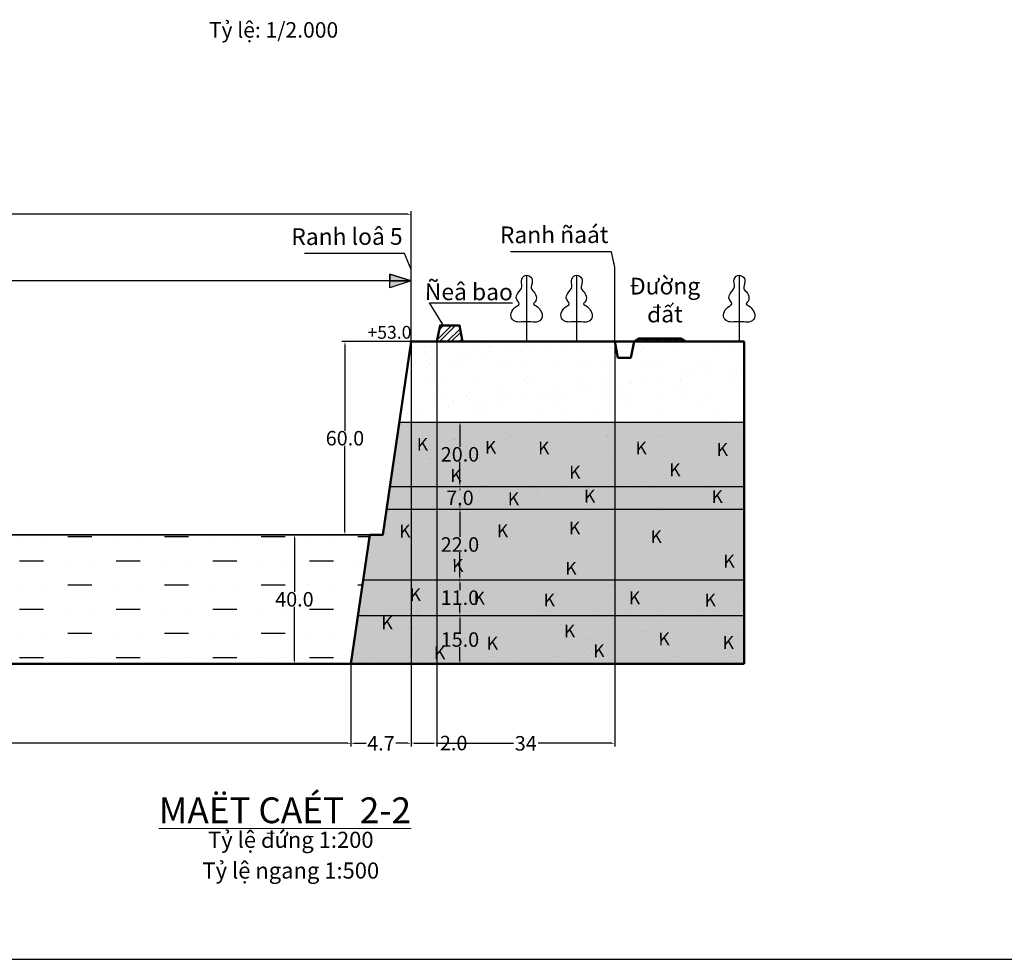
# Model space of a CAD drawing. Units: inches. Extents: x 4173 to 673724, y 1035 to 1264847.
# Drawn here: x 672904 to 673209, y 1263385 to 1263677 of the extents above; entities that cross this region are included whole.
import ezdxf

# ---------------------------------------------------------------- set-up
doc = ezdxf.new("R2010")
doc.units = ezdxf.units.IN
doc.header["$MEASUREMENT"] = 0
doc.linetypes.add('ACAD_ISO06W100', pattern=[36, 24, -3, 0, -3, 0, -3, 0, -3])
doc.layers.add('caosu', color=10, linetype='Continuous')
doc.layers.add('khung', color=7, linetype='Continuous')
doc.layers.add('CHINH', color=7, linetype='Continuous', lineweight=18)
doc.layers.add('RANH ĐỀN BÙ MỞ RỘNG', color=3, linetype='ACAD_ISO06W100', lineweight=60)
doc.styles.add('Phong2', font='times_0.ttf', dxfattribs={"height": 2.5})
doc.dimstyles.get("Standard").update_dxf_attribs({"dimtxt": 4.5, "dimasz": 1, "dimexe": 1, "dimexo": 0.0625, "dimgap": 0.09, "dimtad": 0, "dimtih": 1, "dimtoh": 1, "dimdec": 1, "dimlfac": -0.1, "dimzin": 0, "dimdsep": 46, "dimtxsty": 'Standard', "dimcen": 0.09, "dimclrd": 250, "dimclre": 250, "dimadec": 1, "dimazin": 0, "dimtfac": 1, "dimtdec": 1, "dimtofl": 0, "dimtmove": 0, "dimatfit": 2, "dimfxl": 1, "dimtolj": 1, "dimtzin": 0, "dimarcsym": 0})
pattern_1 = [(37.5, (668485.529, 1263252.536), (-0.37796, 11.560943), [0, -9.12, 0, -10.2, 0, -9.75]), (7.5, (668485.529, 1263252.536), (10.61866, 16.932876), [0, -4.92, 0, -8.22, 0, -3.15]), (327.5, (668478.149, 1263252.536), (18.684851, 0.033954), [0, -3, 0, -10.8, 0, -14.1]), (317.5, (668478.149, 1263252.536), (18.03676, 5.266053), [0, -1.5, 0, -7.08, 0, -8.1])]

# ---------------------------------------------------------------- blocks, each defined once
blk = doc.blocks.new('*D276')
at = {"color": 250, "lineweight": -2}
for p, q in [((672705.22, 1263595.7), (672705.22, 1263617.34)), ((672706.22, 1263616.34), (672859.13, 1263616.34)), ((673024.22, 1263616.34), (672871.31, 1263616.34)), ((673025.22, 1263595.7), (673025.22, 1263617.34))]:
    blk.add_line(p, q, dxfattribs=at)
at = {"color": 250}
for points in [[(672706.22, 1263616.5), (672706.22, 1263616.17), (672705.22, 1263616.34)], [(673024.22, 1263616.5), (673024.22, 1263616.17), (673025.22, 1263616.34)]]:
    blk.add_solid(points, dxfattribs=at)
at = {"layer": 'Defpoints', "color": 0}
for p in [(673025.22, 1263616.34), (672705.22, 1263595.64), (673025.22, 1263595.64)]:
    blk.add_point(p, dxfattribs=at)
at = {"color": 0, "insert": (672865.22, 1263616.34), "char_height": 4.5, "attachment_point": 5}
blk.add_mtext('\\A1;80.0', dxfattribs=at)
blk = doc.blocks.new('*D249')
at = {"color": 250, "lineweight": -2}
for p, q in [((673006.55, 1263476.77), (673006.55, 1263451.12)), ((672725.58, 1263464.77), (672725.58, 1263451.12)), ((672726.58, 1263452.12), (672859.97, 1263452.12)), ((673005.55, 1263452.12), (672872.15, 1263452.12))]:
    blk.add_line(p, q, dxfattribs=at)
at = {"color": 250}
for points in [[(672726.58, 1263452.29), (672726.58, 1263451.95), (672725.58, 1263452.12)], [(673005.55, 1263452.29), (673005.55, 1263451.95), (673006.55, 1263452.12)]]:
    blk.add_solid(points, dxfattribs=at)
at = {"layer": 'Defpoints', "color": 0}
for p in [(673006.55, 1263476.83), (672725.58, 1263464.83), (673006.55, 1263452.12)]:
    blk.add_point(p, dxfattribs=at)
at = {"color": 0, "insert": (672866.06, 1263452.12), "char_height": 4.5, "attachment_point": 5}
blk.add_mtext('\\A1;70.0', dxfattribs=at)
blk = doc.blocks.new('*D280')
at = {"color": 250, "lineweight": -2}
for p, q in [((673033.22, 1263576.77), (673033.22, 1263451.12)), ((673088.42, 1263576.77), (673088.42, 1263451.12)), ((673034.22, 1263452.12), (673056.98, 1263452.12)), ((673087.42, 1263452.12), (673064.66, 1263452.12))]:
    blk.add_line(p, q, dxfattribs=at)
at = {"color": 250}
for points in [[(673034.22, 1263452.29), (673034.22, 1263451.95), (673033.22, 1263452.12)], [(673087.42, 1263452.29), (673087.42, 1263451.95), (673088.42, 1263452.12)]]:
    blk.add_solid(points, dxfattribs=at)
at = {"layer": 'Defpoints', "color": 0}
for p in [(673033.22, 1263576.83), (673088.42, 1263576.83), (673088.42, 1263452.12)]:
    blk.add_point(p, dxfattribs=at)
at = {"color": 0, "insert": (673060.82, 1263452.12), "char_height": 4.5, "attachment_point": 5}
blk.add_mtext('\\A1;34', dxfattribs=at)
blk = doc.blocks.new('*D284')
at = {"color": 250, "lineweight": -2}
for p, q in [((673025.22, 1263576.77), (673025.22, 1263451.12)), ((673006.55, 1263476.71), (673006.55, 1263451.12)), ((673007.55, 1263452.12), (673011.29, 1263452.12)), ((673024.22, 1263452.12), (673020.47, 1263452.12))]:
    blk.add_line(p, q, dxfattribs=at)
at = {"color": 250}
for points in [[(673007.55, 1263452.29), (673007.55, 1263451.95), (673006.55, 1263452.12)], [(673024.22, 1263452.29), (673024.22, 1263451.95), (673025.22, 1263452.12)]]:
    blk.add_solid(points, dxfattribs=at)
at = {"layer": 'Defpoints', "color": 0}
for p in [(673025.22, 1263576.83), (673006.55, 1263476.77), (673006.55, 1263452.12)]:
    blk.add_point(p, dxfattribs=at)
at = {"color": 0, "insert": (673015.88, 1263452.12), "char_height": 4.5, "attachment_point": 5}
blk.add_mtext('\\A1;4.7', dxfattribs=at)
blk = doc.blocks.new('*D285')
at = {"color": 250, "lineweight": -2}
for p, q in [((673025.22, 1263476.77), (673025.22, 1263451.2)), ((673033.22, 1263476.77), (673033.22, 1263451.2)), ((673026.22, 1263452.2), (673032.22, 1263452.2)), ((673033.22, 1263452.2), (673034.22, 1263452.2))]:
    blk.add_line(p, q, dxfattribs=at)
at = {"color": 250}
for points in [[(673026.22, 1263452.37), (673026.22, 1263452.04), (673025.22, 1263452.2)], [(673032.22, 1263452.37), (673032.22, 1263452.04), (673033.22, 1263452.2)]]:
    blk.add_solid(points, dxfattribs=at)
at = {"layer": 'Defpoints', "color": 0}
for p in [(673025.22, 1263476.83), (673033.22, 1263476.83), (673033.22, 1263452.2)]:
    blk.add_point(p, dxfattribs=at)
at = {"color": 0, "insert": (673038.43, 1263452.2), "char_height": 4.5, "attachment_point": 5}
blk.add_mtext('\\A1;2.0', dxfattribs=at)
blk = doc.blocks.new('*D286')
at = {"color": 250, "lineweight": -2}
for p, q in [((673025.15, 1263576.83), (673003.7, 1263576.83)), ((673004.7, 1263575.83), (673004.7, 1263549.17)), ((673004.7, 1263517.83), (673004.7, 1263544.49)), ((673012.35, 1263516.83), (673003.7, 1263516.83))]:
    blk.add_line(p, q, dxfattribs=at)
at = {"color": 250}
for points in [[(673004.53, 1263575.83), (673004.86, 1263575.83), (673004.7, 1263576.83)], [(673004.53, 1263517.83), (673004.86, 1263517.83), (673004.7, 1263516.83)]]:
    blk.add_solid(points, dxfattribs=at)
at = {"layer": 'Defpoints', "color": 0}
for p in [(673025.22, 1263576.83), (673004.7, 1263516.83), (673012.42, 1263516.83)]:
    blk.add_point(p, dxfattribs=at)
at = {"color": 0, "insert": (673004.7, 1263546.83), "char_height": 4.5, "attachment_point": 5}
blk.add_mtext('\\A1;60.0', dxfattribs=at)
blk = doc.blocks.new('*D287')
at = {"color": 250, "lineweight": -2}
for p, q in [((673012.35, 1263516.83), (672988.02, 1263516.83)), ((672989.02, 1263515.83), (672989.02, 1263499.17)), ((672989.02, 1263477.83), (672989.02, 1263494.49)), ((673006.49, 1263476.83), (672988.02, 1263476.83))]:
    blk.add_line(p, q, dxfattribs=at)
at = {"color": 250}
for points in [[(672988.85, 1263515.83), (672989.19, 1263515.83), (672989.02, 1263516.83)], [(672988.85, 1263477.83), (672989.19, 1263477.83), (672989.02, 1263476.83)]]:
    blk.add_solid(points, dxfattribs=at)
at = {"layer": 'Defpoints', "color": 0}
for p in [(673012.42, 1263516.83), (672989.02, 1263476.83), (673006.55, 1263476.83)]:
    blk.add_point(p, dxfattribs=at)
at = {"color": 0, "insert": (672989.02, 1263496.83), "char_height": 4.5, "attachment_point": 5}
blk.add_mtext('\\A1;40.0', dxfattribs=at)
blk = doc.blocks.new('*D288')
at = {"color": 250, "lineweight": -2}
for p, q in [((673025.28, 1263551.83), (673041.39, 1263551.83)), ((673040.39, 1263550.83), (673040.39, 1263544.17)), ((673040.39, 1263532.83), (673040.39, 1263539.49)), ((673033.28, 1263531.83), (673041.39, 1263531.83))]:
    blk.add_line(p, q, dxfattribs=at)
at = {"color": 250}
for points in [[(673040.22, 1263550.83), (673040.56, 1263550.83), (673040.39, 1263551.83)], [(673040.22, 1263532.83), (673040.56, 1263532.83), (673040.39, 1263531.83)]]:
    blk.add_solid(points, dxfattribs=at)
at = {"layer": 'Defpoints', "color": 0}
for p in [(673025.22, 1263551.83), (673033.22, 1263531.83), (673040.39, 1263531.83)]:
    blk.add_point(p, dxfattribs=at)
at = {"color": 0, "insert": (673040.39, 1263541.83), "char_height": 4.5, "attachment_point": 5}
blk.add_mtext('\\A1;20.0', dxfattribs=at)
blk = doc.blocks.new('*D289')
at = {"color": 250, "lineweight": -2}
for p, q in [((673033.28, 1263531.83), (673041.39, 1263531.83)), ((673040.39, 1263530.83), (673040.39, 1263530.67)), ((673040.39, 1263525.83), (673040.39, 1263525.99)), ((673033.28, 1263524.83), (673041.39, 1263524.83))]:
    blk.add_line(p, q, dxfattribs=at)
at = {"color": 250}
for points in [[(673040.22, 1263530.83), (673040.56, 1263530.83), (673040.39, 1263531.83)], [(673040.22, 1263525.83), (673040.56, 1263525.83), (673040.39, 1263524.83)]]:
    blk.add_solid(points, dxfattribs=at)
at = {"layer": 'Defpoints', "color": 0}
for p in [(673033.22, 1263531.83), (673033.22, 1263524.83), (673040.39, 1263524.83)]:
    blk.add_point(p, dxfattribs=at)
at = {"color": 0, "insert": (673040.39, 1263528.33), "char_height": 4.5, "attachment_point": 5}
blk.add_mtext('\\A1;7.0', dxfattribs=at)
blk = doc.blocks.new('*D290')
at = {"color": 250, "lineweight": -2}
for p, q in [((673033.28, 1263524.83), (673041.39, 1263524.83)), ((673040.39, 1263523.83), (673040.39, 1263516.17)), ((673040.39, 1263503.83), (673040.39, 1263511.49)), ((673033.28, 1263502.83), (673041.39, 1263502.83))]:
    blk.add_line(p, q, dxfattribs=at)
at = {"color": 250}
for points in [[(673040.22, 1263523.83), (673040.56, 1263523.83), (673040.39, 1263524.83)], [(673040.22, 1263503.83), (673040.56, 1263503.83), (673040.39, 1263502.83)]]:
    blk.add_solid(points, dxfattribs=at)
at = {"layer": 'Defpoints', "color": 0}
for p in [(673033.22, 1263524.83), (673033.22, 1263502.83), (673040.39, 1263502.83)]:
    blk.add_point(p, dxfattribs=at)
at = {"color": 0, "insert": (673040.39, 1263513.83), "char_height": 4.5, "attachment_point": 5}
blk.add_mtext('\\A1;22.0', dxfattribs=at)
blk = doc.blocks.new('*D291')
at = {"color": 250, "lineweight": -2}
for p, q in [((673033.28, 1263502.83), (673041.39, 1263502.83)), ((673040.39, 1263501.83), (673040.39, 1263499.67)), ((673040.39, 1263492.83), (673040.39, 1263494.99)), ((673033.28, 1263491.83), (673041.39, 1263491.83))]:
    blk.add_line(p, q, dxfattribs=at)
at = {"color": 250}
for points in [[(673040.22, 1263501.83), (673040.56, 1263501.83), (673040.39, 1263502.83)], [(673040.22, 1263492.83), (673040.56, 1263492.83), (673040.39, 1263491.83)]]:
    blk.add_solid(points, dxfattribs=at)
at = {"layer": 'Defpoints', "color": 0}
for p in [(673033.22, 1263502.83), (673033.22, 1263491.83), (673040.39, 1263491.83)]:
    blk.add_point(p, dxfattribs=at)
at = {"color": 0, "insert": (673040.39, 1263497.33), "char_height": 4.5, "attachment_point": 5}
blk.add_mtext('\\A1;11.0', dxfattribs=at)
blk = doc.blocks.new('*D292')
at = {"color": 250, "lineweight": -2}
for p, q in [((673033.28, 1263491.83), (673041.39, 1263491.83)), ((673040.39, 1263490.83), (673040.39, 1263486.67)), ((673040.39, 1263477.83), (673040.39, 1263481.99)), ((673033.28, 1263476.83), (673041.39, 1263476.83))]:
    blk.add_line(p, q, dxfattribs=at)
at = {"color": 250}
for points in [[(673040.22, 1263490.83), (673040.56, 1263490.83), (673040.39, 1263491.83)], [(673040.22, 1263477.83), (673040.56, 1263477.83), (673040.39, 1263476.83)]]:
    blk.add_solid(points, dxfattribs=at)
at = {"layer": 'Defpoints', "color": 0}
for p in [(673033.22, 1263491.83), (673033.22, 1263476.83), (673040.39, 1263476.83)]:
    blk.add_point(p, dxfattribs=at)
at = {"color": 0, "insert": (673040.39, 1263484.33), "char_height": 4.5, "attachment_point": 5}
blk.add_mtext('\\A1;15.0', dxfattribs=at)

msp = doc.modelspace()

# ---------------------------------------------------------------- hatches: boundary and pattern name
h = msp.add_hatch(color=7)
h.paths.add_polyline_path([(673018.68, 1263597.77), (673025.22, 1263595.64), (673018.68, 1263595.64)])
h.paths.add_polyline_path([(673018.68, 1263595.64), (673025.22, 1263595.64), (673018.68, 1263593.51)])
h = msp.add_hatch(color=7)
h.paths.add_polyline_path([(673018.68, 1263597.77), (673025.22, 1263595.64), (673018.68, 1263595.64)])
h.paths.add_polyline_path([(673018.68, 1263595.64), (673025.22, 1263595.64), (673018.68, 1263593.51)])
h = msp.add_hatch()
h.set_pattern_fill('ANSI32', color=251, scale=7, style=0)
h.set_pattern_definition([(45, (668565.5286, 1263252.5363), (-1.8561553, 1.8561553), []), (45, (668566.766, 1263252.5363), (-1.8561553, 1.8561553), [])])
h.paths.add_polyline_path([(673040.22, 1263581.83), (673034.22, 1263581.83), (673033.22, 1263576.83), (673041.22, 1263576.83)])
h = msp.add_hatch()
h.set_pattern_fill('AR-SAND', color=256, scale=6, style=0)
h.set_pattern_definition(pattern_1)
h.paths.add_polyline_path([(673025.22, 1263576.83), (673021.55, 1263551.83), (673128.58, 1263551.83), (673128.58, 1263576.83)])
h = msp.add_hatch()
h.set_pattern_fill('TRIANG', color=251, scale=2, style=0)
h.set_pattern_definition([(60, (671288.08025, 1261741.6483), (-0.375, 0.64951905), [0.375, -0.375]), (120, (671288.08025, 1261741.6483), (-0.75, 4e-10), [0.375, -0.375]), (0, (671287.89275, 1261741.97307), (0.375, 0.64951905), [0.375, -0.375])])
h.paths.add_polyline_path([(673108.93, 1263577.83), (673095.77, 1263577.83), (673094.42, 1263576.83), (673110.42, 1263576.83)])
at = {"true_color": 0xe5ffff}
for points in [[(673021.55, 1263551.83), (673018.62, 1263531.83), (673128.58, 1263531.83), (673128.58, 1263551.83)], [(673008.75, 1263491.83), (673006.55, 1263476.83), (673128.58, 1263476.83), (673128.58, 1263491.83)]]:
    msp.add_hatch(color=7, dxfattribs=at).paths.add_polyline_path(points)
h = msp.add_hatch()
h.set_pattern_fill('AR-SAND', color=256, scale=6, style=0)
h.set_pattern_definition(pattern_1)
h.paths.add_polyline_path([(673021.55, 1263551.83), (673018.62, 1263531.83), (673128.58, 1263531.83), (673128.58, 1263551.83)])
for color, points in [(151, [(673018.62, 1263531.83), (673017.59, 1263524.83), (673128.58, 1263524.83), (673128.58, 1263531.83)]), (4, [(673012.42, 1263516.83), (673010.36, 1263502.83), (673128.58, 1263502.83), (673128.58, 1263524.83), (673017.59, 1263524.83), (673016.42, 1263516.83)]), (151, [(673010.36, 1263502.83), (673008.75, 1263491.83), (673128.58, 1263491.83), (673128.58, 1263502.83)])]:
    msp.add_hatch(color=color).paths.add_polyline_path(points)
h = msp.add_hatch()
h.set_pattern_fill('AR-SAND', color=256, scale=6, style=0)
h.set_pattern_definition(pattern_1)
h.paths.add_polyline_path([(673018.62, 1263531.83), (673017.59, 1263524.83), (673128.58, 1263524.83), (673128.58, 1263531.83)])
h = msp.add_hatch()
h.set_pattern_fill('MUDST', color=4, scale=30, style=0)
h.set_pattern_definition([(0, (668223.659, 1262788.7676), (15, 7.5), [7.5, -7.5, 0, -7.5, 0, -7.5])])
h.paths.add_polyline_path([(673012.42, 1263516.83), (672718.02, 1263516.83), (672725.64, 1263464.83), (672885.22, 1263476.83), (673006.55, 1263476.83)])
h = msp.add_hatch()
h.set_pattern_fill('AR-SAND', color=256, scale=6, style=0)
h.set_pattern_definition(pattern_1)
h.paths.add_polyline_path([(673010.36, 1263502.83), (673008.75, 1263491.83), (673128.58, 1263491.83), (673128.58, 1263502.83)])
h = msp.add_hatch()
h.set_pattern_fill('AR-SAND', color=256, scale=6, style=0)
h.set_pattern_definition(pattern_1)
h.paths.add_polyline_path([(673008.75, 1263491.83), (673006.55, 1263476.83), (673128.58, 1263476.83), (673128.58, 1263491.83)])

# ---------------------------------------------------------------- linework, layer by layer
at = {"color": 7}
for points in [[(673025.22, 1263576.83), (673025.22, 1263599.81)], [(673088.42, 1263576.83), (673088.42, 1263599.81)], [(673025.22, 1263595.64), (673018.68, 1263597.77), (673018.68, 1263595.64)], [(673025.22, 1263595.64), (673018.68, 1263597.77), (673018.68, 1263595.64)], [(673025.22, 1263595.64), (673018.68, 1263593.51), (673018.68, 1263595.64)], [(673025.22, 1263595.64), (673018.68, 1263593.51), (673018.68, 1263595.64)], [(672845.25, 1263385.07), (673678.87, 1263385.07)]]:
    msp.add_lwpolyline(points, dxfattribs=at)
for points in [[(673018.68, 1263597.77), (673025.22, 1263595.64), (673018.68, 1263595.64)], [(673018.68, 1263597.77), (673025.22, 1263595.64), (673018.68, 1263595.64)], [(673018.68, 1263595.64), (673025.22, 1263595.64), (673018.68, 1263593.51)], [(673018.68, 1263595.64), (673025.22, 1263595.64), (673018.68, 1263593.51)]]:
    msp.add_lwpolyline(points, close=True, dxfattribs=at)
at = {"color": 251}
for points in [[(673025.22, 1263595.64), (672896.77, 1263595.64)], [(673021.55, 1263551.83), (673128.58, 1263551.83)], [(673018.62, 1263531.83), (673128.58, 1263531.83)], [(673017.59, 1263524.83), (673128.58, 1263524.83)], [(672718.08, 1263516.83), (673012.42, 1263516.83), (673006.55, 1263476.83), (672885.22, 1263476.83), (672725.64, 1263464.83), (672718.02, 1263516.83)], [(673010.36, 1263502.83), (673128.58, 1263502.83)], [(673008.75, 1263491.83), (673128.58, 1263491.83)]]:
    msp.add_lwpolyline(points, dxfattribs=at)
at = {"color": 7, "lineweight": 50}
for points in [[(673033.22, 1263576.83), (673034.22, 1263581.83), (673040.22, 1263581.83), (673041.22, 1263576.83)], [(673025.22, 1263576.83), (673016.42, 1263516.83), (673012.42, 1263516.83), (673006.55, 1263476.83)], [(673025.22, 1263576.83), (673128.58, 1263576.83)], [(673088.42, 1263576.83), (673089.42, 1263571.83), (673093.42, 1263571.83), (673094.42, 1263576.83)], [(673094.42, 1263576.83), (673095.77, 1263577.83), (673108.93, 1263577.83), (673110.42, 1263576.83)], [(673094.42, 1263576.83), (673095.77, 1263577.83), (673108.93, 1263577.83), (673110.42, 1263576.83)], [(673128.58, 1263576.83), (673128.58, 1263476.83)], [(672725.64, 1263464.83), (672885.22, 1263476.83), (673128.58, 1263476.83)]]:
    msp.add_lwpolyline(points, dxfattribs=at)
msp.add_lwpolyline([(673040.22, 1263581.83), (673034.22, 1263581.83), (673033.22, 1263576.83), (673041.22, 1263576.83)], close=True, dxfattribs=at)
at = {"color": 251}
msp.add_lwpolyline([(673012.42, 1263516.83), (672718.02, 1263516.83), (672725.64, 1263464.83), (672885.22, 1263476.83), (673006.55, 1263476.83)], close=True, dxfattribs=at)
at = {"layer": 'caosu', "color": 3}
for points in [[(673061.08, 1263583), (673060.44, 1263582.95), (673059.88, 1263582.92), (673059.34, 1263582.91), (673058.83, 1263582.89), (673058.32, 1263582.92), (673057.85, 1263582.99), (673057.41, 1263583.12), (673057.02, 1263583.34), (673056.68, 1263583.65), (673056.42, 1263584.06), (673056.26, 1263584.55), (673056.22, 1263585.09), (673056.29, 1263585.65), (673056.48, 1263586.19), (673056.76, 1263586.68), (673057.1, 1263587.08), (673057.46, 1263587.39), (673057.87, 1263587.67), (673058.27, 1263587.96), (673058.62, 1263588.26), (673058.8, 1263588.59), (673058.7, 1263588.96), (673058.38, 1263589.4), (673058.04, 1263589.89), (673057.87, 1263590.43), (673057.97, 1263591.03), (673058.25, 1263591.64), (673058.67, 1263592.24), (673059.1, 1263592.79), (673059.46, 1263593.34), (673059.64, 1263593.91), (673059.61, 1263594.49), (673059.49, 1263595.09), (673059.45, 1263595.68), (673059.57, 1263596.25), (673059.84, 1263596.75), (673060.19, 1263597.12), (673060.61, 1263597.35), (673061.06, 1263597.42), (673061.53, 1263597.35), (673061.99, 1263597.15), (673062.4, 1263596.81), (673062.7, 1263596.39), (673062.83, 1263595.9), (673062.83, 1263595.37), (673062.75, 1263594.82), (673062.6, 1263594.29), (673062.49, 1263593.78), (673062.48, 1263593.33), (673062.67, 1263592.96), (673062.99, 1263592.62), (673063.35, 1263592.28), (673063.66, 1263591.88), (673063.88, 1263591.42), (673064.03, 1263590.93), (673064.1, 1263590.44), (673064.08, 1263589.95), (673063.96, 1263589.5), (673063.72, 1263589.14), (673063.43, 1263588.87), (673063.25, 1263588.62), (673063.33, 1263588.39), (673063.66, 1263588.15), (673064.08, 1263587.9), (673064.48, 1263587.61), (673064.78, 1263587.3), (673065.04, 1263586.95), (673065.3, 1263586.56), (673065.58, 1263586.13), (673065.81, 1263585.68), (673065.95, 1263585.17), (673065.95, 1263584.64), (673065.81, 1263584.13), (673065.53, 1263583.67), (673065.13, 1263583.3), (673064.64, 1263583.03), (673064.11, 1263582.86), (673063.59, 1263582.82), (673063.06, 1263582.86), (673062.54, 1263582.91), (673062.02, 1263582.95), (673061.08, 1263583)], [(673061.08, 1263583), (673060.44, 1263582.95), (673059.88, 1263582.92), (673059.34, 1263582.91), (673058.83, 1263582.89), (673058.32, 1263582.92), (673057.85, 1263582.99), (673057.41, 1263583.12), (673057.02, 1263583.34), (673056.68, 1263583.65), (673056.42, 1263584.06), (673056.26, 1263584.55), (673056.22, 1263585.09), (673056.29, 1263585.65), (673056.48, 1263586.19), (673056.76, 1263586.68), (673057.1, 1263587.08), (673057.46, 1263587.39), (673057.87, 1263587.67), (673058.27, 1263587.96), (673058.62, 1263588.26), (673058.8, 1263588.59), (673058.7, 1263588.96), (673058.38, 1263589.4), (673058.04, 1263589.89), (673057.87, 1263590.43), (673057.97, 1263591.03), (673058.25, 1263591.64), (673058.67, 1263592.24), (673059.1, 1263592.79), (673059.46, 1263593.34), (673059.64, 1263593.91), (673059.61, 1263594.49), (673059.49, 1263595.09), (673059.45, 1263595.68), (673059.57, 1263596.25), (673059.84, 1263596.75), (673060.19, 1263597.12), (673060.61, 1263597.35), (673061.06, 1263597.42), (673061.53, 1263597.35), (673061.99, 1263597.15), (673062.4, 1263596.81), (673062.7, 1263596.39), (673062.83, 1263595.9), (673062.83, 1263595.37), (673062.75, 1263594.82), (673062.6, 1263594.29), (673062.49, 1263593.78), (673062.48, 1263593.33), (673062.67, 1263592.96), (673062.99, 1263592.62), (673063.35, 1263592.28), (673063.66, 1263591.88), (673063.88, 1263591.42), (673064.03, 1263590.93), (673064.1, 1263590.44), (673064.08, 1263589.95), (673063.96, 1263589.5), (673063.72, 1263589.14), (673063.43, 1263588.87), (673063.25, 1263588.62), (673063.33, 1263588.39), (673063.66, 1263588.15), (673064.08, 1263587.9), (673064.48, 1263587.61), (673064.78, 1263587.3), (673065.04, 1263586.95), (673065.3, 1263586.56), (673065.58, 1263586.13), (673065.81, 1263585.68), (673065.95, 1263585.17), (673065.95, 1263584.64), (673065.81, 1263584.13), (673065.53, 1263583.67), (673065.13, 1263583.3), (673064.64, 1263583.03), (673064.11, 1263582.86), (673063.59, 1263582.82), (673063.06, 1263582.86), (673062.54, 1263582.91), (673062.02, 1263582.95), (673061.08, 1263583)], [(673061.07, 1263597.42), (673061.07, 1263576.83), (673061.07, 1263576.83)], [(673061.07, 1263597.42), (673061.07, 1263576.83), (673061.07, 1263576.83)], [(673076.6, 1263583), (673075.96, 1263582.95), (673075.39, 1263582.92), (673074.86, 1263582.91), (673074.34, 1263582.89), (673073.84, 1263582.92), (673073.36, 1263582.99), (673072.93, 1263583.12), (673072.53, 1263583.34), (673072.2, 1263583.65), (673071.94, 1263584.06), (673071.78, 1263584.55), (673071.73, 1263585.09), (673071.81, 1263585.65), (673072, 1263586.19), (673072.28, 1263586.68), (673072.61, 1263587.08), (673072.98, 1263587.39), (673073.38, 1263587.67), (673073.79, 1263587.96), (673074.14, 1263588.26), (673074.31, 1263588.59), (673074.21, 1263588.96), (673073.9, 1263589.4), (673073.55, 1263589.89), (673073.38, 1263590.43), (673073.48, 1263591.03), (673073.77, 1263591.64), (673074.18, 1263592.24), (673074.62, 1263592.79), (673074.98, 1263593.34), (673075.15, 1263593.91), (673075.12, 1263594.49), (673075.01, 1263595.09), (673074.97, 1263595.68), (673075.09, 1263596.25), (673075.35, 1263596.75), (673075.71, 1263597.12), (673076.12, 1263597.35), (673076.58, 1263597.42), (673077.04, 1263597.35), (673077.51, 1263597.15), (673077.92, 1263596.81), (673078.21, 1263596.39), (673078.35, 1263595.9), (673078.35, 1263595.37), (673078.26, 1263594.82), (673078.11, 1263594.29), (673078, 1263593.78), (673077.99, 1263593.33), (673078.18, 1263592.96), (673078.51, 1263592.62), (673078.87, 1263592.28), (673079.17, 1263591.88), (673079.4, 1263591.42), (673079.55, 1263590.93), (673079.62, 1263590.44), (673079.6, 1263589.95), (673079.48, 1263589.5), (673079.23, 1263589.14), (673078.94, 1263588.87), (673078.77, 1263588.62), (673078.85, 1263588.39), (673079.17, 1263588.15), (673079.6, 1263587.9), (673079.99, 1263587.61), (673080.3, 1263587.3), (673080.56, 1263586.95), (673080.81, 1263586.56), (673081.09, 1263586.13), (673081.33, 1263585.68), (673081.47, 1263585.17), (673081.47, 1263584.64), (673081.33, 1263584.13), (673081.04, 1263583.67), (673080.65, 1263583.3), (673080.15, 1263583.03), (673079.63, 1263582.86), (673079.1, 1263582.82), (673078.58, 1263582.86), (673078.05, 1263582.91), (673077.54, 1263582.95), (673076.6, 1263583)], [(673076.6, 1263583), (673075.96, 1263582.95), (673075.39, 1263582.92), (673074.86, 1263582.91), (673074.34, 1263582.89), (673073.84, 1263582.92), (673073.36, 1263582.99), (673072.93, 1263583.12), (673072.53, 1263583.34), (673072.2, 1263583.65), (673071.94, 1263584.06), (673071.78, 1263584.55), (673071.73, 1263585.09), (673071.81, 1263585.65), (673072, 1263586.19), (673072.28, 1263586.68), (673072.61, 1263587.08), (673072.98, 1263587.39), (673073.38, 1263587.67), (673073.79, 1263587.96), (673074.14, 1263588.26), (673074.31, 1263588.59), (673074.21, 1263588.96), (673073.9, 1263589.4), (673073.55, 1263589.89), (673073.38, 1263590.43), (673073.48, 1263591.03), (673073.77, 1263591.64), (673074.18, 1263592.24), (673074.62, 1263592.79), (673074.98, 1263593.34), (673075.15, 1263593.91), (673075.12, 1263594.49), (673075.01, 1263595.09), (673074.97, 1263595.68), (673075.09, 1263596.25), (673075.35, 1263596.75), (673075.71, 1263597.12), (673076.12, 1263597.35), (673076.58, 1263597.42), (673077.04, 1263597.35), (673077.51, 1263597.15), (673077.92, 1263596.81), (673078.21, 1263596.39), (673078.35, 1263595.9), (673078.35, 1263595.37), (673078.26, 1263594.82), (673078.11, 1263594.29), (673078, 1263593.78), (673077.99, 1263593.33), (673078.18, 1263592.96), (673078.51, 1263592.62), (673078.87, 1263592.28), (673079.17, 1263591.88), (673079.4, 1263591.42), (673079.55, 1263590.93), (673079.62, 1263590.44), (673079.6, 1263589.95), (673079.48, 1263589.5), (673079.23, 1263589.14), (673078.94, 1263588.87), (673078.77, 1263588.62), (673078.85, 1263588.39), (673079.17, 1263588.15), (673079.6, 1263587.9), (673079.99, 1263587.61), (673080.3, 1263587.3), (673080.56, 1263586.95), (673080.81, 1263586.56), (673081.09, 1263586.13), (673081.33, 1263585.68), (673081.47, 1263585.17), (673081.47, 1263584.64), (673081.33, 1263584.13), (673081.04, 1263583.67), (673080.65, 1263583.3), (673080.15, 1263583.03), (673079.63, 1263582.86), (673079.1, 1263582.82), (673078.58, 1263582.86), (673078.05, 1263582.91), (673077.54, 1263582.95), (673076.6, 1263583)], [(673076.59, 1263597.42), (673076.59, 1263576.83), (673076.59, 1263576.83)], [(673076.59, 1263597.42), (673076.59, 1263576.83), (673076.59, 1263576.83)], [(673127.04, 1263583), (673126.4, 1263582.95), (673125.84, 1263582.92), (673125.3, 1263582.91), (673124.79, 1263582.89), (673124.28, 1263582.92), (673123.81, 1263582.99), (673123.37, 1263583.12), (673122.98, 1263583.34), (673122.64, 1263583.65), (673122.38, 1263584.06), (673122.22, 1263584.55), (673122.17, 1263585.09), (673122.25, 1263585.65), (673122.44, 1263586.19), (673122.72, 1263586.68), (673123.06, 1263587.08), (673123.42, 1263587.39), (673123.83, 1263587.67), (673124.23, 1263587.96), (673124.58, 1263588.26), (673124.76, 1263588.59), (673124.66, 1263588.96), (673124.34, 1263589.4), (673124, 1263589.89), (673123.83, 1263590.43), (673123.93, 1263591.03), (673124.21, 1263591.64), (673124.63, 1263592.24), (673125.06, 1263592.79), (673125.42, 1263593.34), (673125.6, 1263593.91), (673125.57, 1263594.49), (673125.45, 1263595.09), (673125.41, 1263595.68), (673125.53, 1263596.25), (673125.8, 1263596.75), (673126.15, 1263597.12), (673126.57, 1263597.35), (673127.02, 1263597.42), (673127.49, 1263597.35), (673127.95, 1263597.15), (673128.36, 1263596.81), (673128.66, 1263596.39), (673128.79, 1263595.9), (673128.79, 1263595.37), (673128.71, 1263594.82), (673128.56, 1263594.29), (673128.45, 1263593.78), (673128.44, 1263593.33), (673128.63, 1263592.96), (673128.95, 1263592.62), (673129.31, 1263592.28), (673129.62, 1263591.88), (673129.84, 1263591.42), (673129.99, 1263590.93), (673130.06, 1263590.44), (673130.04, 1263589.95), (673129.92, 1263589.5), (673129.67, 1263589.14), (673129.39, 1263588.87), (673129.21, 1263588.62), (673129.29, 1263588.39), (673129.62, 1263588.15), (673130.04, 1263587.9), (673130.44, 1263587.61), (673130.74, 1263587.3), (673131, 1263586.95), (673131.26, 1263586.56), (673131.54, 1263586.13), (673131.77, 1263585.68), (673131.91, 1263585.17), (673131.91, 1263584.64), (673131.77, 1263584.13), (673131.49, 1263583.67), (673131.09, 1263583.3), (673130.6, 1263583.03), (673130.07, 1263582.86), (673129.55, 1263582.82), (673129.02, 1263582.86), (673128.5, 1263582.91), (673127.98, 1263582.95), (673127.04, 1263583)], [(673127.04, 1263583), (673126.4, 1263582.95), (673125.84, 1263582.92), (673125.3, 1263582.91), (673124.79, 1263582.89), (673124.28, 1263582.92), (673123.81, 1263582.99), (673123.37, 1263583.12), (673122.98, 1263583.34), (673122.64, 1263583.65), (673122.38, 1263584.06), (673122.22, 1263584.55), (673122.17, 1263585.09), (673122.25, 1263585.65), (673122.44, 1263586.19), (673122.72, 1263586.68), (673123.06, 1263587.08), (673123.42, 1263587.39), (673123.83, 1263587.67), (673124.23, 1263587.96), (673124.58, 1263588.26), (673124.76, 1263588.59), (673124.66, 1263588.96), (673124.34, 1263589.4), (673124, 1263589.89), (673123.83, 1263590.43), (673123.93, 1263591.03), (673124.21, 1263591.64), (673124.63, 1263592.24), (673125.06, 1263592.79), (673125.42, 1263593.34), (673125.6, 1263593.91), (673125.57, 1263594.49), (673125.45, 1263595.09), (673125.41, 1263595.68), (673125.53, 1263596.25), (673125.8, 1263596.75), (673126.15, 1263597.12), (673126.57, 1263597.35), (673127.02, 1263597.42), (673127.49, 1263597.35), (673127.95, 1263597.15), (673128.36, 1263596.81), (673128.66, 1263596.39), (673128.79, 1263595.9), (673128.79, 1263595.37), (673128.71, 1263594.82), (673128.56, 1263594.29), (673128.45, 1263593.78), (673128.44, 1263593.33), (673128.63, 1263592.96), (673128.95, 1263592.62), (673129.31, 1263592.28), (673129.62, 1263591.88), (673129.84, 1263591.42), (673129.99, 1263590.93), (673130.06, 1263590.44), (673130.04, 1263589.95), (673129.92, 1263589.5), (673129.67, 1263589.14), (673129.39, 1263588.87), (673129.21, 1263588.62), (673129.29, 1263588.39), (673129.62, 1263588.15), (673130.04, 1263587.9), (673130.44, 1263587.61), (673130.74, 1263587.3), (673131, 1263586.95), (673131.26, 1263586.56), (673131.54, 1263586.13), (673131.77, 1263585.68), (673131.91, 1263585.17), (673131.91, 1263584.64), (673131.77, 1263584.13), (673131.49, 1263583.67), (673131.09, 1263583.3), (673130.6, 1263583.03), (673130.07, 1263582.86), (673129.55, 1263582.82), (673129.02, 1263582.86), (673128.5, 1263582.91), (673127.98, 1263582.95), (673127.04, 1263583)], [(673127.03, 1263597.42), (673127.03, 1263576.83), (673127.03, 1263576.83)], [(673127.03, 1263597.42), (673127.03, 1263576.83), (673127.03, 1263576.83)]]:
    msp.add_lwpolyline(points, dxfattribs=at)

# ---------------------------------------------------------------- texts
at = {"insert": (673074.4, 1263488.98), "char_height": 2.9663, "width": 206.0236, "attachment_point": 2, "rotation": 0.1295}
msp.add_mtext('{\\fTimes New Roman|b1|i0|c0|p18;\\H1.348x;K}', dxfattribs=at)
at = {"layer": 'CHINH', "attachment_point": 2}
for s, insert, char_height, width, rotation in [('{\\fVNI-Times|b1|i0|c0|p2;\\H1.348x;Ranh loâ 5}', (673005.32, 1263612.03), 3.8561, 267.8307, 0.1295), ('{\\fVNI-Times|b1|i0|c0|p2;\\H1.348x;Ranh ñaát}', (673069.63, 1263612.59), 3.8561, 267.8307, 0.1295), ('{\\fVNI-Times|b1|i0|c0|p2;\\H1.348x;Ñeâ bao}', (673043.16, 1263594.87), 3.8561, 267.8307, 359.8705), ('{\\fTimes New Roman|b1|i0|c0|p18;\\H1.348x;Đường \\Pđất}', (673103.96, 1263596.66), 3.8561, 267.8307, 0.1295), ('{\\fTimes New Roman|b1|i0|c0|p18;\\H1.348x;Đường \\Pđất}', (673103.96, 1263596.66), 3.8561, 267.8307, 0.1295), ('{\\fTimes New Roman|b1|i0|c0|p18;\\H1.348x;K}', (673028.74, 1263546.93), 2.9663, 206.0236, 0.1295), ('{\\fTimes New Roman|b1|i0|c0|p18;\\H1.348x;K}', (673049.9, 1263546.01), 2.9663, 206.0236, 0.1295), ('{\\fTimes New Roman|b1|i0|c0|p18;\\H1.348x;K}', (673066.39, 1263545.79), 2.9663, 206.0236, 0.1295), ('{\\fTimes New Roman|b1|i0|c0|p18;\\H1.348x;K}', (673096.61, 1263545.79), 2.9663, 206.0236, 0.1295), ('{\\fTimes New Roman|b1|i0|c0|p18;\\H1.348x;K}', (673121.8, 1263545.33), 2.9663, 206.0236, 0.1295), ('{\\fTimes New Roman|b1|i0|c0|p18;\\H1.348x;K}', (673076.02, 1263538.26), 2.9663, 206.0236, 0.1295), ('{\\fTimes New Roman|b1|i0|c0|p18;\\H1.348x;K}', (673107.06, 1263539.02), 2.9663, 206.0236, 0.1295), ('{\\fTimes New Roman|b1|i0|c0|p18;\\H1.348x;K}', (673039.17, 1263537.29), 2.9663, 206.0236, 0.1295), ('{\\fTimes New Roman|b1|i0|c0|p18;\\H1.348x;K}', (673056.98, 1263530.03), 2.9663, 206.0236, 0.1295), ('{\\fTimes New Roman|b1|i0|c0|p18;\\H1.348x;K}', (673080.63, 1263530.82), 2.9663, 206.0236, 0.1295), ('{\\fTimes New Roman|b1|i0|c0|p18;\\H1.348x;K}', (673120.2, 1263530.69), 2.9663, 206.0236, 0.1295), ('{\\fTimes New Roman|b1|i0|c0|p18;\\H1.348x;K}', (673023.27, 1263519.99), 2.9663, 206.0236, 0.1295), ('{\\fTimes New Roman|b1|i0|c0|p18;\\H1.348x;K}', (673053.58, 1263520.06), 2.9663, 206.0236, 0.1295), ('{\\fTimes New Roman|b1|i0|c0|p18;\\H1.348x;K}', (673075.97, 1263520.96), 2.9663, 206.0236, 0.1295), ('{\\fTimes New Roman|b1|i0|c0|p18;\\H1.348x;K}', (673101.27, 1263518.27), 2.9663, 206.0236, 0.1295), ('{\\fTimes New Roman|b1|i0|c0|p18;\\H1.348x;K}', (673123.88, 1263510.67), 2.9663, 206.0236, 0.1295), ('{\\fTimes New Roman|b1|i0|c0|p18;\\H1.348x;K}', (673039.7, 1263509.33), 2.9663, 206.0236, 0.1295), ('{\\fTimes New Roman|b1|i0|c0|p18;\\H1.348x;K}', (673074.85, 1263508.43), 2.9663, 206.0236, 0.1295), ('{\\fTimes New Roman|b1|i0|c0|p18;\\H1.348x;K}', (673026.51, 1263500.25), 2.9663, 206.0236, 0.1295), ('{\\fTimes New Roman|b1|i0|c0|p18;\\H1.348x;K}', (673046.36, 1263499.15), 2.9663, 206.0236, 0.1295), ('{\\fTimes New Roman|b1|i0|c0|p18;\\H1.348x;K}', (673068.13, 1263498.61), 2.9663, 206.0236, 0.1295), ('{\\fTimes New Roman|b1|i0|c0|p18;\\H1.348x;K}', (673094.55, 1263499.26), 2.9663, 206.0236, 0.1295), ('{\\fTimes New Roman|b1|i0|c0|p18;\\H1.348x;K}', (673118.06, 1263498.59), 2.9663, 206.0236, 0.1295), ('{\\fTimes New Roman|b1|i0|c0|p18;\\H1.348x;K}', (673017.76, 1263491.54), 2.9663, 206.0236, 0.1295), ('{\\fTimes New Roman|b1|i0|c0|p18;\\H1.348x;K}', (673103.73, 1263486.52), 2.9663, 206.0236, 0.1295), ('{\\fTimes New Roman|b1|i0|c0|p18;\\H1.348x;K}', (673050.45, 1263485.18), 2.9663, 206.0236, 0.1295), ('{\\fTimes New Roman|b1|i0|c0|p18;\\H1.348x;K}', (673123.66, 1263485.4), 2.9663, 206.0236, 0.1295), ('{\\fTimes New Roman|b1|i0|c0|p18;\\H1.348x;K}', (673034.08, 1263482.23), 2.9663, 206.0236, 0.1295), ('{\\fTimes New Roman|b1|i0|c0|p18;\\H1.348x;K}', (673083.51, 1263482.86), 2.9663, 206.0236, 0.1295)]:
    msp.add_mtext(s, dxfattribs=dict(at, insert=insert, char_height=char_height, width=width, rotation=rotation))
at = {"layer": 'CHINH', "color": 1, "insert": (673018.51, 1263581.7), "char_height": 2.9663, "width": 206.0236, "attachment_point": 2, "rotation": 0.1295}
msp.add_mtext('{\\fVNI-Times|b1|i0|c0|p2;\\H1.348x;+53.0}', dxfattribs=at)
at = {"layer": 'CHINH', "width": 618.0709, "attachment_point": 2}
for s, insert, char_height in [('{\\fVNI-Times|b1|i0|c0|p2;\\H0.899x;\\LMAËT CAÉT  2-2}', (672986.07, 1263435.33), 8.8988), ('{\\fTimes New Roman|b1|i0|c0|p18;\\H1.348x; \\fVNI-Times|b1|i0|c0|p2;\\H0.4168x;T\\fTimes New Roman|b1|i0|c0|p18;ỷ lệ đứng 1:200\\fVNI-Times|b1|i0|c0|p2; \\H1.2x;        }', (672986.07, 1263424.67), 8.89879), ('{\\fTimes New Roman|b1|i0|c0|p18;\\H1.348x; \\fVNI-Times|b1|i0|c0|p2;\\H0.4168x;T\\fTimes New Roman|b1|i0|c0|p18;ỷ lệ ngang 1:500\\fVNI-Times|b1|i0|c0|p2;  \\H1.2x;       }', (672986.07, 1263415.13), 8.89879)]:
    msp.add_mtext(s, dxfattribs=dict(at, insert=insert, char_height=char_height))
at = {"layer": 'khung', "color": 0, "lineweight": 0, "insert": (672982.54, 1263673.58), "char_height": 4.8, "width": 74.7448, "attachment_point": 5, "style": 'Phong2'}
msp.add_mtext('{\\fTimes New Roman|b1|i0|c0|p18;Tỷ lệ: 1/2.000}', dxfattribs=at)
msp.add_mtext('{\\fTimes New Roman|b1|i0|c0|p18;Tỷ lệ: 1/2.000}', dxfattribs=at)

# ---------------------------------------------------------------- dimensions: what is measured, and where the dimension line sits
at = {"color": 251}
dim = msp.add_aligned_dim(p1=(672705.22, 1263595.64), p2=(673025.22, 1263595.64), distance=20.7, text='80.0', dimstyle='Standard', dxfattribs=at)
dim.commit()
dim.dimension.update_dxf_attribs({"geometry": '*D276', "text_midpoint": (672865.22, 1263616.34)})
for base, p1, p2, picture, middle in [((673004.7, 1263516.83), (673025.22, 1263576.83), (673012.42, 1263516.83), '*D286', (673004.7, 1263546.83)), ((672989.02, 1263476.83), (673012.42, 1263516.83), (673006.55, 1263476.83), '*D287', (672989.02, 1263496.83))]:
    dim = msp.add_linear_dim(base=base, p1=p1, p2=p2, angle=90, dimstyle='Standard', dxfattribs=at)
    dim.commit()
    dim.dimension.update_dxf_attribs({"geometry": picture, "text_midpoint": middle})
for base, p1, p2, text, picture, middle in [((673006.55, 1263452.12), (673025.22, 1263576.83), (673006.55, 1263476.77), '4.7', '*D284', (673015.88, 1263452.12)), ((673033.22, 1263452.2), (673025.22, 1263476.83), (673033.22, 1263476.83), '2.0', '*D285', (673038.43, 1263452.2))]:
    dim = msp.add_linear_dim(base=base, p1=p1, p2=p2, text=text, dimstyle='Standard', dxfattribs=at)
    dim.commit()
    dim.dimension.update_dxf_attribs({"geometry": picture, "text_midpoint": middle})
for base, p1, p2, text, picture, middle in [((673088.42, 1263452.12), (673033.22, 1263576.83), (673088.42, 1263576.83), '34', '*D280', (673060.82, 1263452.12)), ((673006.55, 1263452.12), (672725.58, 1263464.83), (673006.55, 1263476.83), '70.0', '*D249', (672866.06, 1263452.12))]:
    dim = msp.add_linear_dim(base=base, p1=p1, p2=p2, text=text, dimstyle='Standard', override={"dimtmove": 1}, dxfattribs=at)
    dim.commit()
    dim.dimension.update_dxf_attribs({"geometry": picture, "text_midpoint": middle})
for base, p1, p2, picture, middle in [((673040.39, 1263531.83), (673025.22, 1263551.83), (673033.22, 1263531.83), '*D288', (673040.39, 1263541.83)), ((673040.39, 1263524.83), (673033.22, 1263531.83), (673033.22, 1263524.83), '*D289', (673040.39, 1263528.33)), ((673040.39, 1263502.83), (673033.22, 1263524.83), (673033.22, 1263502.83), '*D290', (673040.39, 1263513.83)), ((673040.39, 1263491.83), (673033.22, 1263502.83), (673033.22, 1263491.83), '*D291', (673040.39, 1263497.33)), ((673040.39, 1263476.83), (673033.22, 1263491.83), (673033.22, 1263476.83), '*D292', (673040.39, 1263484.33))]:
    dim = msp.add_linear_dim(base=base, p1=p1, p2=p2, angle=90, dimstyle='Standard', override={"dimtmove": 1}, dxfattribs=at)
    dim.commit()
    dim.dimension.update_dxf_attribs({"geometry": picture, "text_midpoint": middle})

# ---------------------------------------------------------------- leaders
at = {"layer": 'RANH ĐỀN BÙ MỞ RỘNG', "color": 7, "linetype": 'Continuous', "lineweight": 25}
for points in [[(673025.22, 1263599.25), (673023.13, 1263604.13), (672992.19, 1263604.13)], [(673088.42, 1263599.81), (673087.44, 1263604.69), (673056.1, 1263604.69)], [(673035.33, 1263581.83), (673030.99, 1263588.87), (673056.74, 1263588.87)]]:
    msp.add_leader(points, dimstyle='Standard', override={"dimasz": 1.5, "dimgap": 0.09, "dimtad": 0}, dxfattribs=at)

doc.saveas('drawing.dxf')
